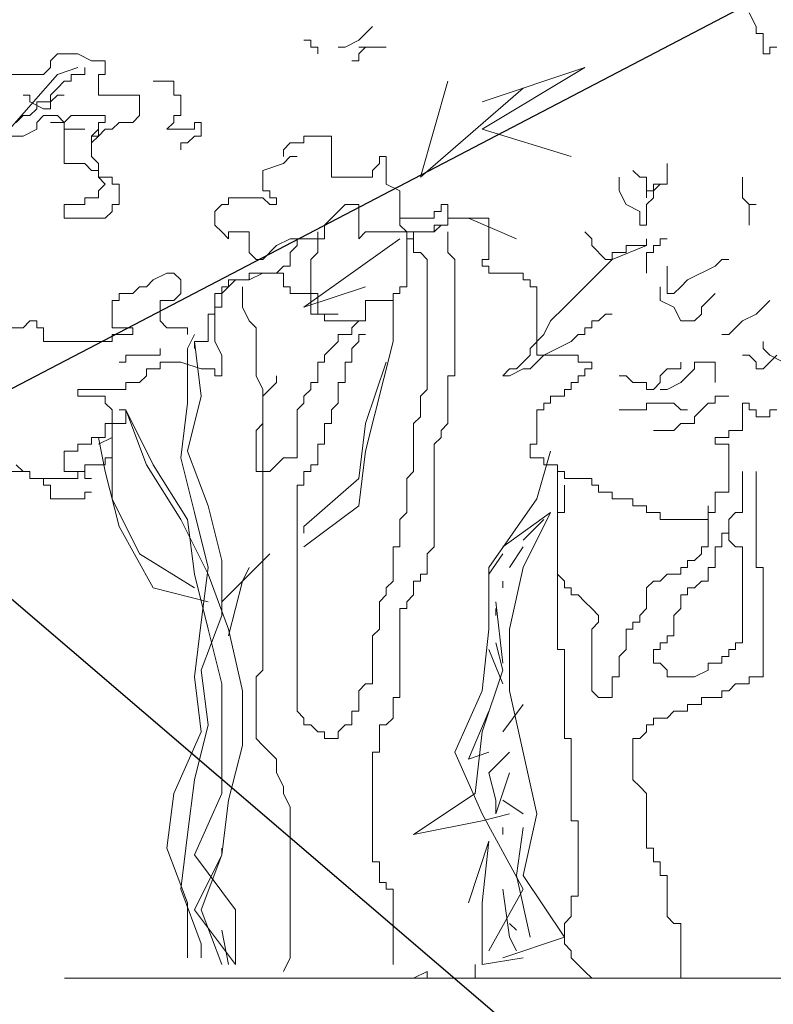
# Model space of a CAD drawing. Units: millimetres. Extents: x 0 to 99434, y 0 to 58729.
# Drawn here: x 63268 to 67868, y 6498 to 12508 of the extents above; entities that cross this region are included whole.
import ezdxf

# ---------------------------------------------------------------- set-up
doc = ezdxf.new("R2010")
doc.units = ezdxf.units.MM
doc.layers.add('ArchTree', color=3, linetype='Continuous', lineweight=15)

# ---------------------------------------------------------------- blocks, each defined once
blk = doc.blocks.new('ArchTree13')
at = {"layer": 'ArchTree'}
for p, q in [((813.1, 2562), (794.7, 2598.9)), ((-256.6, 2525.1), (-219.7, 2562)), ((813.1, 2543.6), (813.1, 2562)), ((-404.2, 2525.1), (-385.7, 2525.1)), ((-385.7, 2525.1), (-385.7, 2506.7)), ((-293.5, 2506.7), (-256.6, 2525.1)), ((831.6, 2543.6), (813.1, 2543.6)), ((831.6, 2488.3), (831.6, 2543.6)), ((-385.7, 2506.7), (-367.3, 2506.7)), ((-367.3, 2506.7), (-367.3, 2488.3)), ((-312, 2506.7), (-293.5, 2506.7)), ((-238.2, 2506.7), (-256.6, 2488.3)), ((-256.6, 2506.7), (-182.8, 2506.7)), ((-182.8, 2506.7), (-238.2, 2506.7)), ((850, 2506.7), (850, 2488.3)), ((868.5, 2506.7), (850, 2506.7)), ((-1068.2, 2488.3), (-1086.6, 2469.8)), ((-1086.6, 2469.8), (-1086.6, 2451.4)), ((-1012.8, 2488.3), (-1068.2, 2488.3)), ((-975.9, 2469.8), (-1012.8, 2488.3)), ((-939.1, 2469.8), (-975.9, 2469.8)), ((-939.1, 2433), (-939.1, 2469.8)), ((-256.6, 2469.8), (-275.1, 2469.8)), ((-256.6, 2488.3), (-256.6, 2469.8)), ((850, 2488.3), (831.6, 2488.3)), ((-1086.6, 2451.4), (-1105.1, 2433)), ((-1068.2, 2433), (-1012.8, 2451.4)), ((-994.4, 2433), (-994.4, 2451.4)), ((352, 2451.4), (75.4, 2285.5)), ((75.4, 2359.3), (352, 2451.4)), ((-1197.3, 2285.5), (-1068.2, 2433)), ((-1105.1, 2433), (-1197.3, 2433)), ((-1068.2, 2396.1), (-1049.7, 2414.6)), ((-1049.7, 2414.6), (-1031.3, 2414.6)), ((-1031.3, 2414.6), (-1031.3, 2433)), ((-1031.3, 2433), (-994.4, 2433)), ((-957.5, 2433), (-939.1, 2433)), ((-957.5, 2377.7), (-957.5, 2433)), ((-809.9, 2414.6), (-754.6, 2414.6)), ((-754.6, 2414.6), (-754.6, 2377.7)), ((-90.6, 2156.5), (-16.9, 2414.6)), ((-1086.6, 2377.7), (-1068.2, 2396.1)), ((186, 2396.1), (-90.6, 2156.5)), ((-1160.4, 2377.7), (-1141.9, 2377.7)), ((-1141.9, 2377.7), (-1141.9, 2359.3)), ((-1141.9, 2359.3), (-1105.1, 2340.8)), ((-1123.5, 2359.3), (-1086.6, 2359.3)), ((-1123.5, 2340.8), (-1123.5, 2359.3)), ((-1086.6, 2359.3), (-1086.6, 2377.7)), ((-1086.6, 2359.3), (-1068.2, 2377.7)), ((-1086.6, 2340.8), (-1086.6, 2359.3)), ((-1068.2, 2377.7), (-1049.7, 2377.7)), ((-846.8, 2377.7), (-957.5, 2377.7)), ((-846.8, 2322.4), (-846.8, 2377.7)), ((-754.6, 2377.7), (-736.2, 2377.7)), ((-736.2, 2377.7), (-736.2, 2322.4)), ((-1141.9, 2322.4), (-1123.5, 2340.8)), ((-1105.1, 2340.8), (-1086.6, 2340.8)), ((-1178.8, 2304), (-1160.4, 2322.4)), ((-1160.4, 2322.4), (-1141.9, 2322.4)), ((-1123.5, 2304), (-1105.1, 2322.4)), ((-1105.1, 2322.4), (-1068.2, 2322.4)), ((-1068.2, 2322.4), (-1049.7, 2304)), ((-1031.3, 2322.4), (-1049.7, 2304)), ((-939.1, 2322.4), (-1031.3, 2322.4)), ((-939.1, 2304), (-939.1, 2322.4)), ((-865.3, 2304), (-846.8, 2322.4)), ((-754.6, 2322.4), (-754.6, 2304)), ((-736.2, 2322.4), (-754.6, 2322.4)), ((-1160.4, 2267.1), (-1123.5, 2285.5)), ((-1123.5, 2285.5), (-1123.5, 2304)), ((-1086.6, 2304), (-1049.7, 2304)), ((-1049.7, 2304), (-1086.6, 2304)), ((-1049.7, 2304), (-1049.7, 2285.5)), ((-1049.7, 2304), (-1049.7, 2193.4)), ((-1049.7, 2285.5), (-994.4, 2285.5)), ((-975.9, 2267.1), (-957.5, 2285.5)), ((-957.5, 2304), (-939.1, 2304)), ((-957.5, 2285.5), (-957.5, 2304)), ((-957.5, 2304), (-957.5, 2267.1)), ((-957.5, 2267.1), (-939.1, 2285.5)), ((-939.1, 2285.5), (-920.6, 2285.5)), ((-920.6, 2285.5), (-902.2, 2304)), ((-902.2, 2304), (-865.3, 2304)), ((-754.6, 2304), (-773.1, 2285.5)), ((-773.1, 2285.5), (-699.3, 2285.5)), ((-699.3, 2304), (-680.8, 2304)), ((-699.3, 2285.5), (-699.3, 2304)), ((-680.8, 2304), (-680.8, 2267.1)), ((75.4, 2285.5), (315.1, 2211.8)), ((-1215.7, 2267.1), (-1160.4, 2267.1)), ((-975.9, 2248.7), (-975.9, 2267.1)), ((-975.9, 2267.1), (-975.9, 2248.7)), ((-957.5, 2267.1), (-975.9, 2267.1)), ((-975.9, 2248.7), (-957.5, 2267.1)), ((-699.3, 2267.1), (-717.7, 2248.7)), ((-680.8, 2267.1), (-699.3, 2267.1)), ((-404.2, 2248.7), (-404.2, 2267.1)), ((-404.2, 2267.1), (-330.4, 2267.1)), ((-330.4, 2267.1), (-330.4, 2156.5)), ((-975.9, 2211.8), (-975.9, 2248.7)), ((-736.2, 2248.7), (-736.2, 2230.2)), ((-717.7, 2248.7), (-736.2, 2248.7)), ((-459.5, 2230.2), (-441.1, 2248.7)), ((-459.5, 2211.8), (-459.5, 2230.2)), ((-441.1, 2248.7), (-404.2, 2248.7)), ((-957.5, 2193.4), (-975.9, 2211.8)), ((-459.5, 2193.4), (-441.1, 2211.8)), ((-441.1, 2211.8), (-422.6, 2211.8)), ((-201.3, 2211.8), (-182.8, 2211.8)), ((-201.3, 2193.4), (-201.3, 2211.8)), ((-182.8, 2211.8), (-182.8, 2138.1)), ((-1049.7, 2193.4), (-994.4, 2193.4)), ((-994.4, 2193.4), (-975.9, 2174.9)), ((-975.9, 2174.9), (-957.5, 2174.9)), ((-957.5, 2156.5), (-957.5, 2193.4)), ((-957.5, 2174.9), (-957.5, 2156.5)), ((-514.8, 2174.9), (-459.5, 2193.4)), ((-514.8, 2119.6), (-514.8, 2174.9)), ((-219.7, 2174.9), (-201.3, 2193.4)), ((-219.7, 2156.5), (-219.7, 2174.9)), ((481.1, 2174.9), (499.6, 2156.5)), ((573.4, 2138.1), (573.4, 2193.4)), ((-920.6, 2156.5), (-957.5, 2156.5)), ((-957.5, 2156.5), (-939.1, 2138.1)), ((-920.6, 2138.1), (-920.6, 2156.5)), ((-330.4, 2156.5), (-219.7, 2156.5)), ((444.3, 2156.5), (444.3, 2119.6)), ((499.6, 2156.5), (518, 2156.5)), ((518, 2156.5), (518, 2101.2)), ((776.2, 2156.5), (776.2, 2101.2)), ((-939.1, 2138.1), (-957.5, 2119.6)), ((-902.2, 2138.1), (-920.6, 2138.1)), ((-902.2, 2082.8), (-902.2, 2138.1)), ((-182.8, 2138.1), (-146, 2119.6)), ((536.5, 2119.6), (554.9, 2138.1)), ((536.5, 2138.1), (573.4, 2138.1)), ((536.5, 2119.6), (536.5, 2138.1)), ((-994.4, 2101.2), (-994.4, 2082.8)), ((-957.5, 2101.2), (-994.4, 2101.2)), ((-957.5, 2119.6), (-957.5, 2101.2)), ((-607.1, 2101.2), (-514.8, 2101.2)), ((-607.1, 2082.8), (-607.1, 2101.2)), ((-496.4, 2119.6), (-514.8, 2119.6)), ((-514.8, 2101.2), (-496.4, 2082.8)), ((-496.4, 2101.2), (-496.4, 2119.6)), ((-478, 2101.2), (-496.4, 2101.2)), ((-478, 2082.8), (-478, 2101.2)), ((-146, 2119.6), (-146, 2045.9)), ((444.3, 2119.6), (462.7, 2082.8)), ((518, 2119.6), (536.5, 2119.6)), ((518, 2101.2), (518, 2119.6)), ((518, 2082.8), (536.5, 2101.2)), ((536.5, 2101.2), (536.5, 2119.6)), ((776.2, 2101.2), (794.7, 2082.8)), ((-1049.7, 2082.8), (-1049.7, 2045.9)), ((-994.4, 2082.8), (-1049.7, 2082.8)), ((-920.6, 2082.8), (-902.2, 2082.8)), ((-920.6, 2064.3), (-920.6, 2082.8)), ((-644, 2064.3), (-625.5, 2082.8)), ((-625.5, 2082.8), (-607.1, 2082.8)), ((-496.4, 2082.8), (-478, 2082.8)), ((-293.5, 2082.8), (-312, 2064.3)), ((-256.6, 2082.8), (-293.5, 2082.8)), ((-256.6, 1990.6), (-256.6, 2082.8)), ((-35.3, 2082.8), (-16.9, 2082.8)), ((-35.3, 2064.3), (-35.3, 2082.8)), ((-16.9, 2082.8), (-16.9, 2027.5)), ((462.7, 2082.8), (499.6, 2064.3)), ((518, 2027.5), (518, 2082.8)), ((794.7, 2082.8), (813.1, 2082.8)), ((794.7, 2027.5), (794.7, 2082.8)), ((794.7, 2082.8), (794.7, 2027.5)), ((-1049.7, 2045.9), (-939.1, 2045.9)), ((-939.1, 2045.9), (-920.6, 2064.3)), ((-644, 2027.5), (-644, 2064.3)), ((-312, 2064.3), (-348.8, 2027.5)), ((-146, 2045.9), (-53.7, 2045.9)), ((-146, 2027.5), (-146, 2045.9)), ((-53.7, 2064.3), (-35.3, 2064.3)), ((-53.7, 2045.9), (-53.7, 2064.3)), ((-16.9, 2045.9), (93.8, 2045.9)), ((-16.9, 2027.5), (-16.9, 2045.9)), ((167.6, 1990.6), (38.5, 2045.9)), ((93.8, 2045.9), (93.8, 1935.3)), ((499.6, 2064.3), (499.6, 2027.5)), ((-625.5, 2009.1), (-644, 2027.5)), ((-348.8, 2027.5), (-348.8, 1990.6)), ((-127.5, 2009.1), (-146, 2027.5)), ((-35.3, 2027.5), (-53.7, 2009.1)), ((-53.7, 2027.5), (-16.9, 2027.5)), ((-53.7, 2009.1), (-53.7, 2027.5)), ((-16.9, 2027.5), (-35.3, 2027.5)), ((499.6, 2027.5), (518, 2027.5)), ((-607.1, 1990.6), (-625.5, 2009.1)), ((-551.7, 2009.1), (-607.1, 2009.1)), ((-607.1, 2009.1), (-607.1, 1990.6)), ((-551.7, 1953.8), (-551.7, 2009.1)), ((-441.1, 1990.6), (-478, 1972.2)), ((-348.8, 1990.6), (-441.1, 1990.6)), ((-422.6, 1990.6), (-367.3, 1990.6)), ((-422.6, 1972.2), (-422.6, 1990.6)), ((-146, 1990.6), (-404.2, 1806.3)), ((-367.3, 2009.1), (-367.3, 1953.8)), ((-367.3, 1990.6), (-367.3, 2009.1)), ((-238.2, 2009.1), (-256.6, 1990.6)), ((-53.7, 2009.1), (-238.2, 2009.1)), ((-127.5, 1990.6), (-127.5, 2009.1)), ((-109.1, 1990.6), (-127.5, 1990.6)), ((-127.5, 1990.6), (-109.1, 1990.6)), ((-127.5, 1861.6), (-127.5, 1990.6)), ((-109.1, 2009.1), (-53.7, 2009.1)), ((-109.1, 1990.6), (-109.1, 2009.1)), ((-109.1, 1953.8), (-109.1, 1990.6)), ((-16.9, 2009.1), (-16.9, 1953.8)), ((352, 2009.1), (370.5, 1990.6)), ((370.5, 1990.6), (370.5, 1972.2)), ((518, 1990.6), (518, 1972.2)), ((518, 1972.2), (518, 1990.6)), ((554.9, 1990.6), (573.4, 1990.6)), ((554.9, 1972.2), (554.9, 1990.6)), ((-478, 1972.2), (-514.8, 1935.3)), ((-441.1, 1953.8), (-422.6, 1972.2)), ((370.5, 1972.2), (407.4, 1935.3)), ((518, 1972.2), (425.8, 1935.3)), ((462.7, 1972.2), (518, 1972.2)), ((462.7, 1953.8), (462.7, 1972.2)), ((536.5, 1972.2), (554.9, 1972.2)), ((536.5, 1953.8), (536.5, 1972.2)), ((-533.3, 1935.3), (-551.7, 1953.8)), ((-514.8, 1935.3), (-533.3, 1935.3)), ((-441.1, 1916.9), (-441.1, 1953.8)), ((-367.3, 1953.8), (-385.7, 1935.3)), ((-385.7, 1935.3), (-385.7, 1843.2)), ((-90.6, 1953.8), (-109.1, 1953.8)), ((-72.2, 1935.3), (-90.6, 1953.8)), ((-72.2, 1585.1), (-72.2, 1935.3)), ((-16.9, 1953.8), (1.6, 1935.3)), ((1.6, 1935.3), (1.6, 1622)), ((75.4, 1935.3), (75.4, 1916.9)), ((93.8, 1935.3), (75.4, 1935.3)), ((425.8, 1935.3), (370.5, 1880)), ((407.4, 1935.3), (425.8, 1935.3)), ((425.8, 1953.8), (462.7, 1953.8)), ((425.8, 1935.3), (425.8, 1953.8)), ((518, 1953.8), (536.5, 1953.8)), ((518, 1898.5), (518, 1953.8)), ((518, 1935.3), (518, 1898.5)), ((702.5, 1916.9), (720.9, 1935.3)), ((720.9, 1935.3), (739.4, 1935.3)), ((-478, 1898.5), (-459.5, 1916.9)), ((-459.5, 1916.9), (-441.1, 1916.9)), ((75.4, 1916.9), (93.8, 1916.9)), ((93.8, 1916.9), (93.8, 1898.5)), ((573.4, 1916.9), (573.4, 1843.2)), ((628.7, 1880), (702.5, 1916.9)), ((-773.1, 1898.5), (-809.9, 1880)), ((-754.6, 1898.5), (-773.1, 1898.5)), ((-736.2, 1880), (-754.6, 1898.5)), ((-551.7, 1880), (-514.8, 1898.5)), ((-551.7, 1898.5), (-459.5, 1898.5)), ((-551.7, 1880), (-551.7, 1898.5)), ((-514.8, 1898.5), (-478, 1898.5)), ((-459.5, 1898.5), (-459.5, 1861.6)), ((93.8, 1898.5), (186, 1898.5)), ((186, 1898.5), (186, 1880)), ((-846.8, 1861.6), (-865.3, 1843.2)), ((-828.4, 1861.6), (-846.8, 1861.6)), ((-809.9, 1880), (-828.4, 1861.6)), ((-736.2, 1843.2), (-736.2, 1880)), ((-625.5, 1843.2), (-607.1, 1861.6)), ((-625.5, 1861.6), (-607.1, 1861.6)), ((-625.5, 1806.3), (-625.5, 1861.6)), ((-607.1, 1861.6), (-588.6, 1880)), ((-607.1, 1880), (-551.7, 1880)), ((-607.1, 1861.6), (-607.1, 1880)), ((-588.6, 1880), (-551.7, 1880)), ((-570.2, 1806.3), (-570.2, 1861.6)), ((-459.5, 1861.6), (-441.1, 1861.6)), ((-441.1, 1861.6), (-441.1, 1843.2)), ((-404.2, 1806.3), (-238.2, 1861.6)), ((-146, 1861.6), (-127.5, 1861.6)), ((-146, 1843.2), (-146, 1861.6)), ((186, 1880), (204.5, 1880)), ((204.5, 1880), (204.5, 1861.6)), ((204.5, 1861.6), (222.9, 1861.6)), ((222.9, 1861.6), (222.9, 1677.3)), ((370.5, 1880), (315.1, 1824.7)), ((554.9, 1861.6), (554.9, 1824.7)), ((591.8, 1843.2), (610.2, 1861.6)), ((610.2, 1861.6), (628.7, 1880)), ((-902.2, 1843.2), (-902.2, 1824.7)), ((-865.3, 1843.2), (-902.2, 1843.2)), ((-754.6, 1824.7), (-736.2, 1843.2)), ((-644, 1843.2), (-625.5, 1843.2)), ((-644, 1714.1), (-644, 1843.2)), ((-441.1, 1843.2), (-385.7, 1843.2)), ((-385.7, 1843.2), (-367.3, 1843.2)), ((-385.7, 1843.2), (-385.7, 1787.9)), ((-367.3, 1843.2), (-367.3, 1787.9)), ((-164.4, 1843.2), (-146, 1843.2)), ((-164.4, 1824.7), (-164.4, 1843.2)), ((573.4, 1843.2), (591.8, 1843.2)), ((665.6, 1806.3), (702.5, 1843.2)), ((-920.6, 1824.7), (-920.6, 1751)), ((-902.2, 1824.7), (-920.6, 1824.7)), ((-791.5, 1824.7), (-754.6, 1824.7)), ((-791.5, 1769.4), (-791.5, 1824.7)), ((-644, 1806.3), (-625.5, 1806.3)), ((-644, 1787.9), (-644, 1806.3)), ((-551.7, 1769.4), (-570.2, 1806.3)), ((-238.2, 1824.7), (-164.4, 1824.7)), ((-238.2, 1769.4), (-238.2, 1824.7)), ((-164.4, 1714.1), (-164.4, 1824.7)), ((296.7, 1806.3), (259.8, 1769.4)), ((315.1, 1824.7), (296.7, 1806.3)), ((554.9, 1824.7), (591.8, 1806.3)), ((591.8, 1806.3), (610.2, 1769.4)), ((665.6, 1787.9), (665.6, 1806.3)), ((813.1, 1787.9), (831.6, 1806.3)), ((831.6, 1806.3), (850, 1824.7)), ((-662.4, 1787.9), (-644, 1787.9)), ((-662.4, 1714.1), (-662.4, 1787.9)), ((-385.7, 1787.9), (-348.8, 1787.9)), ((-367.3, 1787.9), (-312, 1787.9)), ((-348.8, 1787.9), (-348.8, 1769.4)), ((388.9, 1769.4), (407.4, 1787.9)), ((407.4, 1787.9), (425.8, 1787.9)), ((647.1, 1769.4), (665.6, 1787.9)), ((776.2, 1769.4), (813.1, 1787.9)), ((-1160.4, 1751), (-1215.7, 1751)), ((-1141.9, 1769.4), (-1160.4, 1751)), ((-1123.5, 1769.4), (-1141.9, 1769.4)), ((-1123.5, 1751), (-1123.5, 1769.4)), ((-1105.1, 1751), (-1123.5, 1751)), ((-1105.1, 1714.1), (-1105.1, 1751)), ((-920.6, 1751), (-865.3, 1751)), ((-865.3, 1751), (-865.3, 1732.6)), ((-773.1, 1751), (-791.5, 1769.4)), ((-717.7, 1751), (-773.1, 1751)), ((-717.7, 1732.6), (-717.7, 1751)), ((-533.3, 1751), (-551.7, 1769.4)), ((-533.3, 1622), (-533.3, 1751)), ((-348.8, 1769.4), (-238.2, 1769.4)), ((-275.1, 1751), (-256.6, 1769.4)), ((-275.1, 1732.6), (-275.1, 1751)), ((259.8, 1769.4), (241.4, 1732.6)), ((352, 1751), (370.5, 1751)), ((352, 1732.6), (352, 1751)), ((370.5, 1769.4), (388.9, 1769.4)), ((370.5, 1751), (370.5, 1769.4)), ((610.2, 1769.4), (647.1, 1769.4)), ((739.4, 1732.6), (776.2, 1769.4)), ((-920.6, 1732.6), (-920.6, 1714.1)), ((-865.3, 1732.6), (-920.6, 1732.6)), ((-717.7, 1695.7), (-699.3, 1732.6)), ((-312, 1732.6), (-275.1, 1732.6)), ((-312, 1714.1), (-312, 1732.6)), ((-256.6, 1732.6), (-256.6, 1714.1)), ((-238.2, 1732.6), (-256.6, 1732.6)), ((241.4, 1732.6), (204.5, 1695.7)), ((315.1, 1714.1), (333.6, 1732.6)), ((333.6, 1732.6), (352, 1732.6)), ((720.9, 1732.6), (739.4, 1732.6)), ((-920.6, 1714.1), (-1105.1, 1714.1)), ((-699.3, 1714.1), (-680.8, 1566.7)), ((-699.3, 1714.1), (-662.4, 1714.1)), ((-699.3, 1695.7), (-699.3, 1714.1)), ((-625.5, 1677.3), (-644, 1714.1)), ((-348.8, 1677.3), (-312, 1714.1)), ((-256.6, 1714.1), (-275.1, 1695.7)), ((-238.2, 1419.2), (-164.4, 1714.1)), ((241.4, 1677.3), (315.1, 1714.1)), ((831.6, 1714.1), (831.6, 1695.7)), ((-883.7, 1677.3), (-791.5, 1677.3)), ((-883.7, 1658.9), (-883.7, 1677.3)), ((-791.5, 1677.3), (-791.5, 1695.7)), ((-717.7, 1548.3), (-717.7, 1695.7)), ((-625.5, 1622), (-625.5, 1677.3)), ((-348.8, 1658.9), (-348.8, 1677.3)), ((-275.1, 1695.7), (-275.1, 1658.9)), ((204.5, 1677.3), (167.6, 1640.4)), ((204.5, 1695.7), (204.5, 1677.3)), ((204.5, 1640.4), (241.4, 1677.3)), ((222.9, 1677.3), (333.6, 1677.3)), ((333.6, 1677.3), (333.6, 1658.9)), ((776.2, 1677.3), (794.7, 1677.3)), ((794.7, 1677.3), (813.1, 1658.9)), ((831.6, 1695.7), (850, 1677.3)), ((850, 1677.3), (886.9, 1658.9)), ((850, 1658.9), (868.5, 1677.3)), ((-902.2, 1658.9), (-883.7, 1658.9)), ((-791.5, 1658.9), (-736.2, 1658.9)), ((-791.5, 1640.4), (-791.5, 1658.9)), ((-736.2, 1658.9), (-680.8, 1640.4)), ((-367.3, 1603.6), (-367.3, 1658.9)), ((-367.3, 1658.9), (-348.8, 1658.9)), ((-293.5, 1658.9), (-293.5, 1603.6)), ((-275.1, 1658.9), (-293.5, 1658.9)), ((-182.8, 1658.9), (-238.2, 1493)), ((333.6, 1658.9), (370.5, 1658.9)), ((370.5, 1658.9), (370.5, 1640.4)), ((610.2, 1640.4), (610.2, 1658.9)), ((647.1, 1658.9), (702.5, 1658.9)), ((647.1, 1640.4), (647.1, 1658.9)), ((702.5, 1658.9), (702.5, 1603.6)), ((813.1, 1658.9), (813.1, 1640.4)), ((831.6, 1640.4), (850, 1658.9)), ((-846.8, 1603.6), (-828.4, 1622)), ((-828.4, 1640.4), (-791.5, 1640.4)), ((-828.4, 1622), (-828.4, 1640.4)), ((-680.8, 1640.4), (-644, 1640.4)), ((-644, 1640.4), (-644, 1622)), ((-644, 1622), (-625.5, 1622)), ((-514.8, 1585.1), (-533.3, 1622)), ((-478, 1622), (-478, 1603.6)), ((-16.9, 1622), (-16.9, 1493)), ((1.6, 1622), (-16.9, 1622)), ((149.1, 1640.4), (130.7, 1622)), ((130.7, 1622), (149.1, 1622)), ((149.1, 1622), (186, 1640.4)), ((167.6, 1640.4), (149.1, 1640.4)), ((186, 1640.4), (204.5, 1640.4)), ((333.6, 1622), (333.6, 1603.6)), ((352, 1622), (333.6, 1622)), ((352, 1640.4), (352, 1622)), ((370.5, 1640.4), (352, 1640.4)), ((444.3, 1622), (462.7, 1622)), ((462.7, 1622), (481.1, 1603.6)), ((554.9, 1622), (573.4, 1640.4)), ((554.9, 1603.6), (554.9, 1622)), ((573.4, 1640.4), (610.2, 1640.4)), ((610.2, 1603.6), (647.1, 1640.4)), ((813.1, 1640.4), (831.6, 1640.4)), ((-883.7, 1603.6), (-846.8, 1603.6)), ((-883.7, 1585.1), (-883.7, 1603.6)), ((-478, 1603.6), (-514.8, 1566.7)), ((-385.7, 1603.6), (-367.3, 1603.6)), ((-385.7, 1585.1), (-385.7, 1603.6)), ((-312, 1603.6), (-312, 1548.3)), ((-293.5, 1603.6), (-312, 1603.6)), ((315.1, 1603.6), (315.1, 1585.1)), ((333.6, 1603.6), (315.1, 1603.6)), ((481.1, 1603.6), (518, 1603.6)), ((518, 1603.6), (518, 1585.1)), ((536.5, 1585.1), (554.9, 1603.6)), ((573.4, 1585.1), (610.2, 1603.6)), ((-1012.8, 1566.7), (-1012.8, 1585.1)), ((-1012.8, 1585.1), (-883.7, 1585.1)), ((-939.1, 1566.7), (-1012.8, 1566.7)), ((-939.1, 1548.3), (-939.1, 1566.7)), ((-680.8, 1566.7), (-717.7, 1419.2)), ((-514.8, 829.4), (-514.8, 1585.1)), ((-514.8, 1566.7), (-514.8, 1493)), ((-404.2, 1566.7), (-385.7, 1585.1)), ((-404.2, 1548.3), (-404.2, 1566.7)), ((-90.6, 1566.7), (-72.2, 1585.1)), ((-90.6, 1511.4), (-90.6, 1566.7)), ((259.8, 1566.7), (259.8, 1548.3)), ((296.7, 1566.7), (259.8, 1566.7)), ((296.7, 1585.1), (296.7, 1566.7)), ((315.1, 1585.1), (296.7, 1585.1)), ((518, 1585.1), (536.5, 1585.1)), ((554.9, 1585.1), (573.4, 1585.1)), ((702.5, 1566.7), (739.4, 1566.7)), ((702.5, 1548.3), (702.5, 1566.7)), ((-920.6, 1529.8), (-939.1, 1548.3)), ((-736.2, 1400.8), (-717.7, 1548.3)), ((-422.6, 1529.8), (-404.2, 1548.3)), ((-312, 1548.3), (-330.4, 1529.8)), ((241.4, 1548.3), (241.4, 1529.8)), ((259.8, 1548.3), (241.4, 1548.3)), ((518, 1548.3), (518, 1529.8)), ((591.8, 1548.3), (518, 1548.3)), ((610.2, 1529.8), (591.8, 1548.3)), ((665.6, 1529.8), (684, 1548.3)), ((684, 1548.3), (702.5, 1548.3)), ((776.2, 1548.3), (794.7, 1548.3)), ((776.2, 1474.5), (776.2, 1548.3)), ((794.7, 1548.3), (794.7, 1529.8)), ((-920.6, 1400.8), (-920.6, 1529.8)), ((-883.7, 1529.8), (-902.2, 1529.8)), ((-883.7, 1529.8), (-809.9, 1382.4)), ((-828.4, 1382.4), (-883.7, 1529.8)), ((-883.7, 1493), (-883.7, 1529.8)), ((-422.6, 1400.8), (-422.6, 1529.8)), ((-330.4, 1529.8), (-330.4, 1493)), ((-109.1, 1493), (-90.6, 1511.4)), ((222.9, 1529.8), (222.9, 1437.7)), ((241.4, 1529.8), (222.9, 1529.8)), ((518, 1529.8), (444.3, 1529.8)), ((628.7, 1529.8), (610.2, 1529.8)), ((647.1, 1511.4), (665.6, 1529.8)), ((647.1, 1493), (647.1, 1511.4)), ((794.7, 1529.8), (813.1, 1529.8)), ((813.1, 1529.8), (813.1, 1511.4)), ((813.1, 1511.4), (850, 1511.4)), ((850, 1529.8), (868.5, 1529.8)), ((850, 1511.4), (850, 1529.8)), ((-939.1, 1493), (-883.7, 1493)), ((-939.1, 1456.1), (-939.1, 1493)), ((-514.8, 1493), (-533.3, 1474.5)), ((-348.8, 1493), (-348.8, 1437.7)), ((-330.4, 1493), (-348.8, 1493)), ((-238.2, 1493), (-256.6, 1345.5)), ((-109.1, 1363.9), (-109.1, 1493)), ((-16.9, 1493), (-35.3, 1474.5)), ((591.8, 1474.5), (610.2, 1493)), ((610.2, 1493), (647.1, 1493)), ((-533.3, 1474.5), (-533.3, 1363.9)), ((-35.3, 1474.5), (-35.3, 1456.1)), ((536.5, 1474.5), (591.8, 1474.5)), ((739.4, 1474.5), (776.2, 1474.5)), ((739.4, 1456.1), (739.4, 1474.5)), ((-1012.8, 1419.2), (-1012.8, 1437.7)), ((-1012.8, 1437.7), (-975.9, 1437.7)), ((-975.9, 1456.1), (-939.1, 1456.1)), ((-975.9, 1437.7), (-975.9, 1456.1)), ((-939.1, 1363.9), (-957.5, 1456.1)), ((-920.6, 1456.1), (-957.5, 1437.7)), ((-920.6, 1290.2), (-920.6, 1456.1)), ((-367.3, 1437.7), (-367.3, 1382.4)), ((-348.8, 1437.7), (-367.3, 1437.7)), ((-35.3, 1456.1), (-53.7, 1437.7)), ((-53.7, 1437.7), (-53.7, 1161.2)), ((204.5, 1437.7), (204.5, 1400.8)), ((222.9, 1437.7), (204.5, 1437.7)), ((702.5, 1456.1), (739.4, 1456.1)), ((702.5, 1437.7), (702.5, 1456.1)), ((739.4, 1437.7), (702.5, 1437.7)), ((739.4, 1308.7), (739.4, 1437.7)), ((-1049.7, 1419.2), (-1012.8, 1419.2)), ((-1049.7, 1363.9), (-1049.7, 1419.2)), ((-717.7, 1419.2), (-662.4, 1271.8)), ((-256.6, 1271.8), (-238.2, 1419.2)), ((222.9, 1290.2), (259.8, 1419.2)), ((-1178.8, 1382.4), (-1160.4, 1363.9)), ((-994.4, 1382.4), (-939.1, 1382.4)), ((-994.4, 1363.9), (-994.4, 1382.4)), ((-939.1, 1400.8), (-920.6, 1400.8)), ((-939.1, 1382.4), (-939.1, 1400.8)), ((-736.2, 1234.9), (-828.4, 1382.4)), ((-809.9, 1382.4), (-717.7, 1234.9)), ((-699.3, 1253.4), (-736.2, 1400.8)), ((-496.4, 1363.9), (-459.5, 1400.8)), ((-459.5, 1400.8), (-422.6, 1400.8)), ((-385.7, 1382.4), (-385.7, 1363.9)), ((-367.3, 1382.4), (-385.7, 1382.4)), ((204.5, 1400.8), (241.4, 1400.8)), ((241.4, 1400.8), (241.4, 1382.4)), ((241.4, 1382.4), (278.3, 1382.4)), ((278.3, 884.7), (278.3, 1382.4)), ((278.3, 1382.4), (278.3, 1363.9)), ((-1215.7, 1363.9), (-1141.9, 1363.9)), ((-1160.4, 1363.9), (-1141.9, 1363.9)), ((-1141.9, 1363.9), (-1141.9, 1345.5)), ((-1141.9, 1363.9), (-1141.9, 1345.5)), ((-994.4, 1363.9), (-1049.7, 1363.9)), ((-1012.8, 1345.5), (-1012.8, 1363.9)), ((-1012.8, 1363.9), (-994.4, 1363.9)), ((-994.4, 1345.5), (-994.4, 1363.9)), ((-902.2, 1216.5), (-939.1, 1363.9)), ((-533.3, 1363.9), (-496.4, 1363.9)), ((-404.2, 1363.9), (-404.2, 1327.1)), ((-385.7, 1363.9), (-404.2, 1363.9)), ((-127.5, 1345.5), (-109.1, 1363.9)), ((278.3, 1363.9), (296.7, 1363.9)), ((296.7, 1363.9), (296.7, 1345.5)), ((776.2, 1363.9), (776.2, 1253.4)), ((813.1, 1363.9), (813.1, 1105.9)), ((-1141.9, 1345.5), (-1012.8, 1345.5)), ((-1141.9, 1345.5), (-1105.1, 1345.5)), ((-1105.1, 1345.5), (-1105.1, 1327.1)), ((-1105.1, 1327.1), (-1086.6, 1327.1)), ((-1086.6, 1327.1), (-1086.6, 1290.2)), ((-975.9, 1345.5), (-994.4, 1345.5)), ((-404.2, 1327.1), (-422.6, 1327.1)), ((-422.6, 1327.1), (-422.6, 718.8)), ((-256.6, 1345.5), (-404.2, 1216.5)), ((-127.5, 1253.4), (-127.5, 1345.5)), ((296.7, 1345.5), (370.5, 1345.5)), ((296.7, 1327.1), (296.7, 1253.4)), ((370.5, 1345.5), (370.5, 1327.1)), ((370.5, 1327.1), (388.9, 1327.1)), ((388.9, 1327.1), (388.9, 1308.7)), ((-994.4, 1308.7), (-975.9, 1308.7)), ((-994.4, 1290.2), (-994.4, 1308.7)), ((388.9, 1308.7), (425.8, 1308.7)), ((425.8, 1308.7), (425.8, 1290.2)), ((702.5, 1308.7), (739.4, 1308.7)), ((702.5, 1253.4), (702.5, 1308.7)), ((-1086.6, 1290.2), (-994.4, 1290.2)), ((-846.8, 1142.8), (-920.6, 1290.2)), ((93.8, 1105.9), (222.9, 1290.2)), ((425.8, 1290.2), (481.1, 1290.2)), ((481.1, 1290.2), (481.1, 1271.8)), ((-662.4, 1105.9), (-699.3, 1253.4)), ((-662.4, 1271.8), (-625.5, 1124.3)), ((-404.2, 1161.2), (-256.6, 1271.8)), ((-146, 1234.9), (-127.5, 1253.4)), ((259.8, 1253.4), (130.7, 1161.2)), ((186, 1105.9), (259.8, 1253.4)), ((278.3, 1253.4), (278.3, 1087.5)), ((296.7, 1253.4), (278.3, 1253.4)), ((481.1, 1271.8), (518, 1271.8)), ((518, 1271.8), (518, 1253.4)), ((518, 1253.4), (554.9, 1253.4)), ((554.9, 1253.4), (554.9, 1234.9)), ((684, 1161.2), (684, 1271.8)), ((684, 1253.4), (702.5, 1253.4)), ((684, 1234.9), (684, 1253.4)), ((757.8, 1253.4), (739.4, 1234.9)), ((776.2, 1253.4), (757.8, 1253.4)), ((-662.4, 1087.5), (-736.2, 1234.9)), ((-717.7, 1234.9), (-699.3, 1087.5)), ((-146, 1161.2), (-146, 1234.9)), ((186, 1179.6), (241.4, 1234.9)), ((554.9, 1234.9), (684, 1234.9)), ((739.4, 1234.9), (739.4, 1198.1)), ((-809.9, 1050.6), (-902.2, 1216.5)), ((-404.2, 1216.5), (-404.2, 1198.1)), ((720.9, 1198.1), (720.9, 1161.2)), ((739.4, 1198.1), (720.9, 1198.1)), ((739.4, 1179.6), (739.4, 1198.1)), ((757.8, 1161.2), (739.4, 1179.6)), ((-699.3, 1050.6), (-846.8, 1142.8)), ((-625.5, 1013.7), (-496.4, 1142.8)), ((-164.4, 1161.2), (-146, 1161.2)), ((-164.4, 1069), (-164.4, 1161.2)), ((-53.7, 1161.2), (-72.2, 1142.8)), ((-72.2, 1142.8), (-72.2, 1087.5)), ((130.7, 1142.8), (93.8, 1087.5)), ((149.1, 1105.9), (186, 1161.2)), ((647.1, 1124.3), (665.6, 1142.8)), ((665.6, 1161.2), (684, 1161.2)), ((665.6, 1142.8), (665.6, 1161.2)), ((702.5, 1161.2), (702.5, 1105.9)), ((720.9, 1161.2), (702.5, 1161.2)), ((776.2, 1161.2), (757.8, 1161.2)), ((776.2, 903.2), (776.2, 1161.2)), ((-625.5, 1124.3), (-625.5, 976.9)), ((628.7, 1124.3), (647.1, 1124.3)), ((628.7, 1105.9), (628.7, 1124.3)), ((-699.3, 1087.5), (-662.4, 940)), ((-680.8, 958.4), (-662.4, 1105.9)), ((-607.1, 940), (-662.4, 1087.5)), ((-570.2, 1069), (-551.7, 1105.9)), ((-90.6, 1087.5), (-90.6, 1069)), ((-72.2, 1087.5), (-90.6, 1087.5)), ((93.8, 940), (93.8, 1105.9)), ((149.1, 940), (186, 1105.9)), ((278.3, 1087.5), (296.7, 1069)), ((554.9, 1069), (573.4, 1087.5)), ((573.4, 1087.5), (610.2, 1087.5)), ((610.2, 1105.9), (628.7, 1105.9)), ((610.2, 1087.5), (610.2, 1105.9)), ((684, 1105.9), (684, 1069)), ((702.5, 1105.9), (684, 1105.9)), ((813.1, 1105.9), (831.6, 1105.9)), ((831.6, 1105.9), (831.6, 811)), ((-607.1, 921.6), (-570.2, 1069)), ((-182.8, 1050.6), (-164.4, 1069)), ((-109.1, 1069), (-109.1, 1032.2)), ((-90.6, 1069), (-109.1, 1069)), ((130.7, 1050.6), (130.7, 1069)), ((296.7, 1069), (296.7, 1050.6)), ((518, 1050.6), (536.5, 1069)), ((536.5, 1069), (554.9, 1069)), ((665.6, 1069), (647.1, 1050.6)), ((684, 1069), (665.6, 1069)), ((-662.4, 1013.7), (-809.9, 1050.6)), ((-182.8, 1032.2), (-182.8, 1050.6)), ((296.7, 1050.6), (315.1, 1050.6)), ((315.1, 1050.6), (315.1, 1032.2)), ((518, 995.3), (518, 1050.6)), ((628.7, 1050.6), (628.7, 1032.2)), ((647.1, 1050.6), (628.7, 1050.6)), ((-201.3, 1013.7), (-182.8, 1032.2)), ((-201.3, 940), (-201.3, 1013.7)), ((-109.1, 1032.2), (-127.5, 1013.7)), ((-127.5, 1013.7), (-127.5, 995.3)), ((112.3, 1013.7), (130.7, 847.9)), ((315.1, 1032.2), (333.6, 1032.2)), ((333.6, 1032.2), (352, 1013.7)), ((352, 1013.7), (370.5, 995.3)), ((610.2, 1032.2), (610.2, 995.3)), ((628.7, 1032.2), (610.2, 1032.2)), ((-127.5, 995.3), (-146, 995.3)), ((-146, 995.3), (-146, 755.7)), ((112.3, 976.9), (112.3, 995.3)), ((370.5, 995.3), (388.9, 976.9)), ((499.6, 976.9), (518, 995.3)), ((610.2, 995.3), (591.8, 976.9)), ((-699.3, 811), (-680.8, 958.4)), ((-625.5, 976.9), (-680.8, 829.4)), ((388.9, 958.4), (370.5, 940)), ((388.9, 976.9), (388.9, 958.4)), ((481.1, 958.4), (499.6, 958.4)), ((481.1, 940), (481.1, 958.4)), ((499.6, 958.4), (499.6, 976.9)), ((591.8, 976.9), (591.8, 921.6)), ((-662.4, 940), (-625.5, 792.6)), ((-570.2, 774.1), (-607.1, 940)), ((-219.7, 921.6), (-201.3, 940)), ((75.4, 774.1), (93.8, 940)), ((149.1, 774.1), (149.1, 940)), ((370.5, 940), (370.5, 774.1)), ((462.7, 940), (481.1, 940)), ((462.7, 884.7), (462.7, 940)), ((-219.7, 792.6), (-219.7, 921.6)), ((130.7, 829.4), (112.3, 903.2)), ((554.9, 903.2), (554.9, 884.7)), ((573.4, 903.2), (554.9, 903.2)), ((573.4, 921.6), (573.4, 903.2)), ((591.8, 921.6), (573.4, 921.6)), ((757.8, 903.2), (776.2, 903.2)), ((757.8, 884.7), (757.8, 903.2)), ((130.7, 792.6), (93.8, 884.7)), ((296.7, 884.7), (278.3, 884.7)), ((296.7, 645.1), (296.7, 884.7)), ((444.3, 866.3), (462.7, 884.7)), ((554.9, 884.7), (536.5, 884.7)), ((536.5, 884.7), (536.5, 847.9)), ((739.4, 884.7), (757.8, 884.7)), ((739.4, 866.3), (739.4, 884.7)), ((444.3, 811), (444.3, 866.3)), ((720.9, 866.3), (739.4, 866.3)), ((720.9, 847.9), (720.9, 866.3)), ((-680.8, 829.4), (-662.4, 682)), ((-533.3, 811), (-514.8, 829.4)), ((130.7, 829.4), (75.4, 663.5)), ((536.5, 847.9), (554.9, 847.9)), ((554.9, 847.9), (573.4, 829.4)), ((573.4, 829.4), (573.4, 811)), ((647.1, 811), (684, 829.4)), ((684, 847.9), (720.9, 847.9)), ((684, 829.4), (684, 847.9)), ((-680.8, 663.5), (-699.3, 811)), ((-533.3, 645.1), (-533.3, 811)), ((425.8, 811), (444.3, 811)), ((425.8, 755.7), (425.8, 811)), ((573.4, 811), (647.1, 811)), ((794.7, 811), (794.7, 792.6)), ((831.6, 811), (794.7, 811)), ((-625.5, 792.6), (-625.5, 497.7)), ((-570.2, 626.7), (-570.2, 774.1)), ((-256.6, 774.1), (-238.2, 792.6)), ((-256.6, 718.8), (-256.6, 774.1)), ((-238.2, 792.6), (-219.7, 792.6)), ((1.6, 608.2), (75.4, 774.1)), ((222.9, 442.4), (149.1, 774.1)), ((370.5, 774.1), (388.9, 755.7)), ((720.9, 774.1), (720.9, 755.7)), ((739.4, 774.1), (720.9, 774.1)), ((757.8, 792.6), (739.4, 774.1)), ((794.7, 792.6), (757.8, 792.6)), ((-164.4, 755.7), (-164.4, 700.4)), ((-146, 755.7), (-164.4, 755.7)), ((388.9, 755.7), (425.8, 755.7)), ((665.6, 755.7), (665.6, 737.3)), ((720.9, 755.7), (665.6, 755.7)), ((-422.6, 718.8), (-404.2, 700.4)), ((-275.1, 718.8), (-256.6, 718.8)), ((-275.1, 682), (-275.1, 718.8)), ((93.8, 718.8), (38.5, 589.8)), ((130.7, 663.5), (186, 737.3)), ((591.8, 718.8), (573.4, 700.4)), ((628.7, 718.8), (591.8, 718.8)), ((628.7, 737.3), (628.7, 718.8)), ((665.6, 737.3), (628.7, 737.3)), ((-404.2, 700.4), (-404.2, 682)), ((-164.4, 700.4), (-182.8, 682)), ((536.5, 700.4), (536.5, 682)), ((573.4, 700.4), (536.5, 700.4)), ((-754.6, 497.7), (-680.8, 663.5)), ((-662.4, 682), (-699.3, 534.5)), ((-404.2, 682), (-385.7, 682)), ((-385.7, 682), (-367.3, 663.5)), ((-367.3, 663.5), (-348.8, 663.5)), ((-348.8, 663.5), (-348.8, 645.1)), ((-312, 663.5), (-293.5, 682)), ((-312, 645.1), (-312, 663.5)), ((-293.5, 682), (-275.1, 682)), ((-201.3, 682), (-201.3, 608.2)), ((-182.8, 682), (-201.3, 682)), ((75.4, 663.5), (56.9, 497.7)), ((518, 663.5), (499.6, 645.1)), ((518, 682), (518, 663.5)), ((536.5, 682), (518, 682)), ((-514.8, 626.7), (-533.3, 645.1)), ((-348.8, 645.1), (-312, 645.1)), ((315.1, 645.1), (296.7, 645.1)), ((315.1, 423.9), (315.1, 645.1)), ((481.1, 645.1), (481.1, 534.5)), ((499.6, 645.1), (481.1, 645.1)), ((-607.1, 479.2), (-570.2, 626.7)), ((-478, 589.8), (-514.8, 626.7)), ((-478, 553), (-478, 589.8)), ((-219.7, 608.2), (-219.7, 313.3)), ((-201.3, 608.2), (-219.7, 608.2)), ((75.4, 442.4), (1.6, 608.2)), ((38.5, 589.8), (93.8, 608.2)), ((149.1, 608.2), (93.8, 553)), ((-699.3, 534.5), (-717.7, 387.1)), ((-459.5, 516.1), (-478, 553)), ((93.8, 553), (112.3, 479.2)), ((149.1, 553), (112.3, 442.4)), ((481.1, 534.5), (499.6, 516.1)), ((-459.5, 497.7), (-459.5, 516.1)), ((499.6, 516.1), (518, 497.7)), ((-773.1, 350.2), (-754.6, 497.7)), ((-625.5, 497.7), (-699.3, 331.8)), ((-625.5, 331.8), (-607.1, 479.2)), ((-441.1, 460.8), (-459.5, 497.7)), ((56.9, 497.7), (-109.1, 387.1)), ((112.3, 479.2), (112.3, 442.4)), ((186, 442.4), (130.7, 479.2)), ((518, 497.7), (518, 350.2)), ((-441.1, 55.3), (-441.1, 460.8)), ((75.4, 423.9), (149.1, 442.4)), ((186, 239.6), (75.4, 442.4)), ((186, 276.5), (222.9, 442.4)), ((-109.1, 387.1), (75.4, 423.9)), ((130.7, 405.5), (130.7, 387.1)), ((167.6, 276.5), (186, 405.5)), ((333.6, 423.9), (315.1, 423.9)), ((333.6, 221.2), (333.6, 423.9)), ((-717.7, 387.1), (-736.2, 239.6)), ((-717.7, 202.7), (-773.1, 350.2)), ((-625.5, 331.8), (-625.5, 350.2)), ((38.5, 202.7), (93.8, 368.6)), ((93.8, 368.6), (75.4, 202.7)), ((518, 350.2), (536.5, 350.2)), ((536.5, 350.2), (536.5, 313.3)), ((-699.3, 184.3), (-625.5, 331.8)), ((-699.3, 331.8), (-588.6, 184.3)), ((-680.8, 184.3), (-625.5, 331.8)), ((-219.7, 313.3), (-201.3, 313.3)), ((-201.3, 313.3), (-201.3, 276.5)), ((-201.3, 294.9), (-201.3, 258)), ((536.5, 313.3), (554.9, 313.3)), ((554.9, 313.3), (554.9, 276.5)), ((204.5, 110.6), (167.6, 276.5)), ((296.7, 110.6), (186, 276.5)), ((554.9, 276.5), (573.4, 276.5)), ((573.4, 276.5), (573.4, 165.9)), ((-736.2, 239.6), (-680.8, 92.2)), ((-201.3, 258), (-182.8, 258)), ((-182.8, 258), (-182.8, 239.6)), ((-182.8, 239.6), (-164.4, 239.6)), ((-164.4, 239.6), (-164.4, 36.9)), ((93.8, 73.7), (186, 239.6)), ((130.7, 239.6), (149.1, 110.6)), ((315.1, 221.2), (333.6, 221.2)), ((315.1, 165.9), (315.1, 221.2)), ((-717.7, 55.3), (-717.7, 202.7)), ((75.4, 202.7), (75.4, 36.9)), ((-588.6, 36.9), (-699.3, 184.3)), ((-625.5, 36.9), (-680.8, 184.3)), ((-588.6, 184.3), (-588.6, 36.9)), ((296.7, 147.5), (315.1, 165.9)), ((573.4, 165.9), (591.8, 147.5)), ((167.6, 129), (149.1, 147.5)), ((296.7, 92.2), (296.7, 147.5)), ((591.8, 147.5), (610.2, 147.5)), ((610.2, 147.5), (610.2, 0)), ((-625.5, 129), (-607.1, 36.9)), ((130.7, 55.3), (296.7, 110.6)), ((149.1, 110.6), (167.6, 73.7)), ((-680.8, 92.2), (-680.8, 55.3)), ((315.1, 73.7), (296.7, 92.2)), ((-459.5, 18.4), (-441.1, 55.3)), ((75.4, 36.9), (186, 55.3)), ((315.1, 55.3), (315.1, 73.7)), ((352, 18.4), (315.1, 55.3)), ((56.9, 0), (56.9, 36.9)), ((-109.1, 0), (-72.2, 18.4)), ((-72.2, 18.4), (-72.2, 0)), ((370.5, 0), (352, 18.4)), ((-1048.6, 0), (884.9, 0)), ((-146, 0), (-109.1, 0)), ((-72.2, 0), (20, 0))]:
    blk.add_line(p, q, dxfattribs=at)

msp = doc.modelspace()

# ---------------------------------------------------------------- linework, layer by layer
for p, q in [((70003.9, 3159.9), (49705.6, 20539.2)), ((75200, 16512.9), (57792.9, 7420.8))]:
    msp.add_line(p, q)

# ---------------------------------------------------------------- block references
at = {"xscale": 2.267582911219506, "yscale": 2.26758291121223, "zscale": 2.267582911218048}
msp.add_blockref('ArchTree13', (65919.8, 6656.6), dxfattribs=at)

doc.saveas('drawing.dxf')
